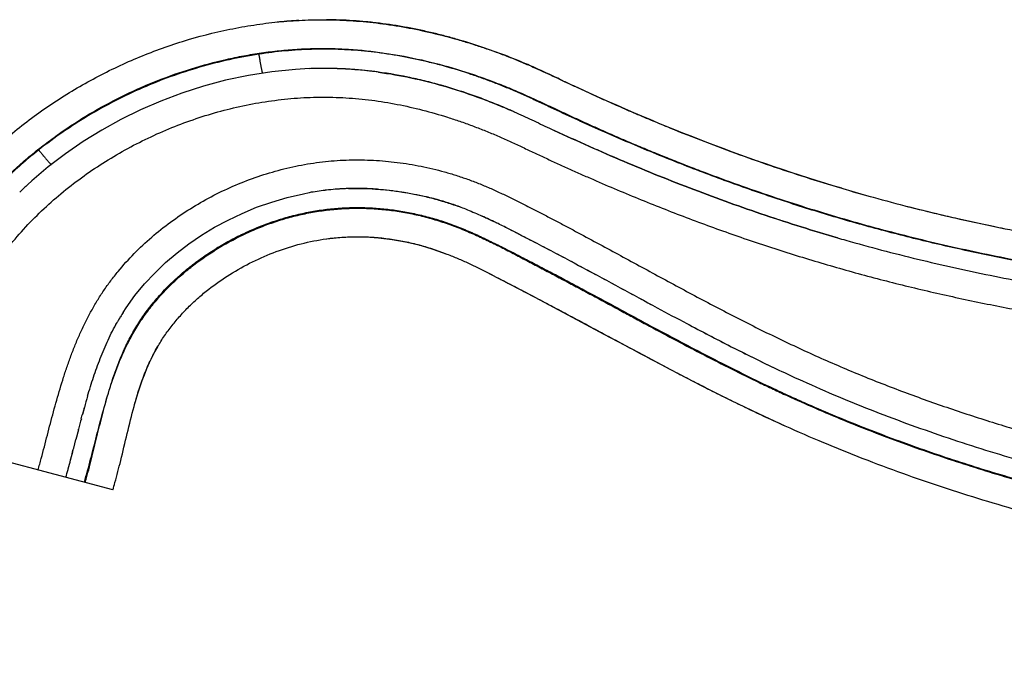
# Model space of a CAD drawing. Units: inches. Extents: x 0 to 11, y 0 to 8.5.
# Drawn here: x 3.9 to 5.9, y 3.8 to 5.2 of the extents above; entities that cross this region are included whole.
import ezdxf

# ---------------------------------------------------------------- set-up
doc = ezdxf.new("R2010")
doc.units = ezdxf.units.IN
doc.header["$LTSCALE"] = 0.605
doc.header["$MEASUREMENT"] = 0
doc.layers.add('ALL_ASSEMBLY_MEMBERS', color=7, linetype='CONTINUOUS')

msp = doc.modelspace()

# ---------------------------------------------------------------- linework, layer by layer
at = {"layer": 'ALL_ASSEMBLY_MEMBERS', "color": 7, "linetype": 'CONTINUOUS'}
for p, q in [((4.7577, 5.0551), (4.7585, 5.0549)), ((4.7577, 5.0551), (4.7585, 5.0549)), ((4.9038, 5.0017), (4.9008, 5.003)), ((4.9008, 5.003), (4.9038, 5.0017)), ((4.976, 4.9682), (4.9859, 4.9636)), ((4.5543, 4.8437), (4.5547, 4.8438)), ((4.5543, 4.8437), (4.5547, 4.8437)), ((4.7223, 4.8275), (4.7234, 4.8272)), ((4.7223, 4.8275), (4.7234, 4.8272)), ((4.7533, 4.8192), (4.7543, 4.8189)), ((4.7533, 4.8192), (4.7543, 4.8189)), ((4.8377, 4.7877), (4.8381, 4.7875)), ((4.8377, 4.7877), (4.8381, 4.7875)), ((4.8377, 4.7877), (4.8381, 4.7875)), ((4.8664, 4.7741), (4.8676, 4.7736)), ((4.8665, 4.7743), (4.8677, 4.7737)), ((4.5183, 4.7409), (4.5189, 4.741)), ((4.653, 4.7397), (4.6808, 4.7348)), ((4.6808, 4.7348), (4.7088, 4.7282)), ((4.7088, 4.7282), (4.737, 4.7199)), ((4.737, 4.7199), (4.7657, 4.7096)), ((4.8526, 4.6695), (4.8539, 4.6688)), ((4.1006, 4.5897), (4.1007, 4.5897)), ((5.2246, 4.4726), (5.2879, 4.4398)), ((5.2879, 4.4398), (5.3482, 4.4095)), ((5.3482, 4.4095), (5.4054, 4.3819)), ((4.0209, 4.394), (4.0211, 4.3947)), ((4.0209, 4.394), (4.0211, 4.3947)), ((4.021, 4.3944), (4.0211, 4.3947)), ((4.1231, 4.3966), (4.124, 4.4)), ((4.124, 4.4), (4.1249, 4.4032)), ((4.1249, 4.4032), (4.1258, 4.4065)), ((4.0795, 4.225), (3.5241, 4.3738)), ((4.0148, 4.3714), (4.0168, 4.3791)), ((5.4054, 4.3819), (5.4595, 4.3569)), ((4.0087, 4.3484), (4.0091, 4.3501)), ((4.0087, 4.3484), (4.0091, 4.3501)), ((5.4595, 4.3569), (5.4596, 4.3568)), ((3.9991, 4.3112), (4.0036, 4.3288)), ((3.9991, 4.3112), (4.0036, 4.3288)), ((3.9982, 4.3078), (3.9991, 4.3112)), ((3.9928, 4.2871), (3.9933, 4.2888)), ((3.9928, 4.2871), (3.993, 4.2876)), ((3.9875, 4.2673), (3.9878, 4.2683))]:
    msp.add_line(p, q, dxfattribs=at)
for points in [[(4.4058, 5.084), (4.3578, 5.0765), (4.311, 5.0665), (4.2655, 5.0544), (4.2212, 5.0401), (4.1781, 5.0239), (4.1364, 5.0058), (4.0959, 4.9858), (4.0566, 4.9641), (4.0187, 4.9407), (3.9821, 4.9155)], [(4.4835, 5.0904), (4.4548, 5.0889), (4.4058, 5.084)], [(3.9821, 4.9155), (3.9469, 4.8886), (3.9131, 4.8599), (3.905, 4.8526)], [(4.1006, 4.5897), (4.1066, 4.5988), (4.1249, 4.6242), (4.1446, 4.6481), (4.1656, 4.6706), (4.1879, 4.6919), (4.2114, 4.7119), (4.2359, 4.7306), (4.2616, 4.7482), (4.2883, 4.7645), (4.3161, 4.7795), (4.3449, 4.7932), (4.3749, 4.8056), (4.4058, 4.8165), (4.4378, 4.8258), (4.4708, 4.8334), (4.483, 4.8357)], [(4.8377, 4.7877), (4.8378, 4.7876), (4.8381, 4.7875)], [(4.8664, 4.7741), (4.8669, 4.7739), (4.8676, 4.7736)], [(4.5189, 4.741), (4.5453, 4.7437), (4.5716, 4.745), (4.5981, 4.7448), (4.6252, 4.743), (4.653, 4.7397)], [(4.8539, 4.6688), (4.9362, 4.6264), (5.0142, 4.585), (5.0881, 4.5453), (5.1582, 4.5078), (5.2246, 4.4726)], [(4.1258, 4.4065), (4.1302, 4.4212), (4.1348, 4.4353), (4.1394, 4.4488), (4.1443, 4.4618), (4.1494, 4.4744), (4.1547, 4.4865), (4.1602, 4.498), (4.1658, 4.5089), (4.1716, 4.5193)]]:
    msp.add_lwpolyline(points, dxfattribs=at)
for centre, radius, start, end in [((4.5149, 4.2393), 0.9517, 95.6103, 95.8887), ((4.5129, 4.261), 0.9299, 93.171, 95.6208), ((4.4149, 3.8957), 1.3092, 66.2302, 66.9338), ((4.5129, 4.2665), 0.8244, 91.644, 92.0388), ((4.5128, 4.2703), 0.8206, 90.5761, 91.6445), ((4.5127, 4.2758), 0.8151, 89.6065, 90.576), ((4.5127, 4.2795), 0.8114, 89.6084, 90.5823), ((4.5127, 4.2796), 0.8113, 88.4753, 89.6066), ((4.5127, 4.281), 0.8099, 88.4732, 89.6064), ((4.5125, 4.2715), 0.8194, 87.6262, 88.4757), ((4.5126, 4.2761), 0.8147, 87.6176, 88.472), ((4.5123, 4.2659), 0.825, 87.1081, 87.6266), ((4.5123, 4.2693), 0.8216, 87.0975, 87.6181), ((4.512, 4.2601), 0.8308, 86.2059, 87.1076), ((4.5119, 4.2621), 0.8289, 86.193, 87.0969), ((4.5116, 4.2547), 0.8362, 85.7871, 86.2064), ((4.5115, 4.2553), 0.8356, 85.774, 86.1936), ((4.5109, 4.248), 0.8429, 84.7638, 85.7731), ((4.5112, 4.2483), 0.8426, 84.7765, 85.7862), ((4.5104, 4.2415), 0.8494, 84.5034, 84.7648), ((4.5106, 4.2421), 0.8489, 84.5159, 84.7774), ((4.5093, 4.2305), 0.8605, 82.9151, 84.5005), ((4.5098, 4.2342), 0.8568, 83.2036, 84.5143), ((4.5089, 4.2262), 0.8649, 82.9264, 83.2052), ((4.5078, 4.2189), 0.8723, 82.5861, 82.9179), ((4.5073, 4.2149), 0.8763, 82.2817, 82.5861), ((4.4767, 4.075), 1.0196, 73.9589, 74.2261), ((8.6591, 12.8151), 8.5683, 244.71874, 244.8764), ((6.9068, 9.0813), 4.4437, 244.8922, 245.0574), ((4.4745, 4.0674), 1.0276, 73.5572, 73.9587), ((4.3896, 3.8403), 1.2701, 66.2652, 66.4865), ((4.3971, 3.8577), 1.2512, 66.2617, 66.4864), ((4.4689, 4.2367), 0.835, 132.4784, 134.0555), ((4.5807, 4.2869), 0.5574, 96.7227, 100.0986), ((4.58, 4.292), 0.5523, 96.4127, 96.7126), ((4.5811, 4.2833), 0.5611, 92.7244, 96.4293), ((4.5807, 4.285), 0.5593, 92.7074, 96.4054), ((4.5809, 4.2855), 0.5589, 91.8019, 92.7165), ((4.5812, 4.2762), 0.5682, 91.7948, 92.6669), ((4.5814, 4.2673), 0.5771, 89.2782, 91.7905), ((4.5812, 4.2545), 0.5899, 85.9393, 89.277), ((6.5906, 8.2616), 3.5643, 253.4683, 253.7772), ((6.5987, 8.2898), 3.5937, 253.779, 254.4511), ((4.5749, 4.2151), 0.6299, 73.5537, 76.3656), ((4.5751, 4.2151), 0.6299, 70.7839, 73.467), ((4.5765, 4.2198), 0.625, 68.2972, 70.7593), ((4.5508, 4.1527), 0.6967, 68.3802, 70.5885), ((6.6488, 8.4766), 3.7871, 255.6227, 255.9285), ((6.6724, 8.572), 3.8853, 255.9323, 256.867), ((4.3853, 3.7877), 1.0975, 64.0026, 65.6347), ((3.8723, 2.7363), 2.2674, 63.2612, 63.9636), ((4.1719, 3.3387), 1.5947, 63.1346, 64.1334), ((6.6906, 8.6496), 3.9651, 256.866, 257.1587), ((6.7193, 8.7777), 4.0963, 257.165, 258.2949), ((6.7412, 8.8824), 4.2033, 258.2931, 258.6008), ((6.5904, 8.2645), 3.6671, 253.8093, 254.0834), ((6.5901, 8.2628), 3.6653, 253.8065, 254.0807), ((4.5021, 4.3349), 0.4755, 150.1652, 150.4559), ((4.5119, 4.3298), 0.4865, 150.2184, 150.5025), ((4.4986, 4.3369), 0.4714, 149.721, 150.1654), ((4.5051, 4.3337), 0.4787, 149.4074, 150.2198), ((4.4947, 4.3392), 0.467, 149.3367, 149.7209), ((4.4909, 4.3414), 0.4626, 148.883, 149.3368), ((4.4989, 4.3374), 0.4714, 149.1705, 149.4059), ((4.4963, 4.3389), 0.4685, 148.9593, 149.1704), ((4.4878, 4.3441), 0.4585, 147.6004, 148.9634), ((4.4831, 4.3462), 0.4534, 147.5149, 148.8859), ((6.7825, 7.2951), 3.1235, 244.586, 245.4889), ((6.7708, 7.2702), 3.096, 244.5842, 245.4951), ((5.6344, 3.947), 1.6743, 163.6739, 164.4899), ((5.6276, 3.9487), 1.6673, 163.6636, 164.483), ((6.1161, 3.8131), 2.1742, 164.502, 164.9193), ((6.135, 3.8079), 2.1938, 164.5345, 164.9179), ((6.019, 3.84), 2.0735, 164.5025, 164.7524), ((7.6449, 3.405), 3.7565, 165.0922, 165.4292), ((6.2925, 3.7654), 2.357, 164.751, 164.9077), ((13.7446, 1.8201), 10.0588, 165.44227, 165.55775), ((13.073, 1.9942), 9.365, 165.44063, 165.56467), ((-0.6643, 5.5114), 4.8154, 345.2928, 345.526), ((-0.5099, 5.4719), 4.656, 345.2803, 345.5215), ((1.7638, 4.8741), 2.305, 344.7635, 345.2454), ((1.8636, 4.8474), 2.2017, 344.7513, 345.2559), ((2.4375, 4.691), 1.6069, 344.1023, 344.7092), ((2.041, 4.7992), 2.0179, 344.7633, 344.9418), ((3.2101, 4.4835), 0.8481, 343.3295, 344.0012)]:
    msp.add_arc(centre, radius, start, end, dxfattribs=at)
for points, knots in [([(3.8001, 4.8903), (3.8118, 4.9022), (3.8356, 4.9254), (3.8732, 4.9582), (3.9125, 4.9891), (3.9532, 5.018), (3.9954, 5.0448), (4.0388, 5.0695), (4.0833, 5.0921), (4.1441, 5.1194), (4.2224, 5.148), (4.3032, 5.1687), (4.3688, 5.1805), (4.4101, 5.1857), (4.4434, 5.1886), (4.4766, 5.1905), (4.5016, 5.191), (4.5183, 5.1908)], [0, 0, 0, 0, 0.06244, 0.124888, 0.187347, 0.249815, 0.312293, 0.37478, 0.437276, 0.49978, 0.624773, 0.749797, 0.812343, 0.874889, 0.906166, 0.937444, 1, 1, 1, 1]), ([(4.9279, 5.1002), (4.9135, 5.1064), (4.8835, 5.1185), (4.8367, 5.1354), (4.7957, 5.1482), (4.7616, 5.1576), (4.7353, 5.1641), (4.7086, 5.1701), (4.6726, 5.1771), (4.6363, 5.1827), (4.5997, 5.1868), (4.5725, 5.189), (4.5453, 5.1904), (4.5273, 5.1908), (4.5183, 5.1909)], [0, 0, 0, 0, 0.11139, 0.229492, 0.353201, 0.416645, 0.480859, 0.545648, 0.61083, 0.741662, 0.806958, 0.871838, 0.936134, 1, 1, 1, 1]), ([(4.5183, 5.1908), (4.5366, 5.1907), (4.5731, 5.1893), (4.6276, 5.1839), (4.6818, 5.1756), (4.7354, 5.1643), (4.7796, 5.1527), (4.8146, 5.1422), (4.8406, 5.1337), (4.8665, 5.1247), (4.8921, 5.115), (4.9175, 5.1047), (4.9343, 5.0975), (4.9426, 5.0938)], [0, 0, 0, 0, 0.125008, 0.250005, 0.375008, 0.499995, 0.624976, 0.68748, 0.749991, 0.812503, 0.87501, 0.937507, 1, 1, 1, 1]), ([(3.582, 4.3622), (3.5849, 4.3741), (3.5911, 4.3979), (3.6014, 4.4332), (3.6129, 4.4682), (3.6255, 4.5028), (3.6392, 4.5369), (3.654, 4.5706), (3.6699, 4.6038), (3.6925, 4.6472), (3.7174, 4.6895), (3.7446, 4.7303), (3.7661, 4.7601), (3.7887, 4.7891), (3.8125, 4.8171), (3.8374, 4.8441), (3.8634, 4.8701), (3.8904, 4.895), (3.9185, 4.9187), (3.9475, 4.9413), (3.9873, 4.9699), (4.0392, 5.0028), (4.1042, 5.0373), (4.1716, 5.0668), (4.2411, 5.0913), (4.3004, 5.1071), (4.3484, 5.117), (4.3847, 5.1231), (4.4213, 5.1276), (4.458, 5.1306), (4.4948, 5.132), (4.5316, 5.1319), (4.5684, 5.1302), (4.605, 5.1269), (4.6415, 5.1221), (4.6899, 5.1139), (4.7498, 5.1002), (4.8086, 5.0825), (4.849, 5.0681), (4.872, 5.0593), (4.889, 5.0525), (4.906, 5.0453), (4.9285, 5.0355), (4.9508, 5.0253), (4.9731, 5.015), (4.9953, 5.0046), (5.0231, 4.9916), (5.051, 4.9788), (5.0733, 4.9687), (5.0957, 4.9587), (5.1238, 4.9464), (5.1577, 4.932), (5.1917, 4.918), (5.2257, 4.9042), (5.2599, 4.8907), (5.3056, 4.8731), (5.363, 4.852), (5.4324, 4.828), (5.5022, 4.8053), (5.5724, 4.784), (5.6431, 4.7641), (5.7142, 4.7456), (5.8094, 4.7227), (5.9053, 4.7025), (6.0016, 4.6846), (6.0741, 4.6723), (6.1468, 4.6612), (6.2196, 4.6511), (6.2926, 4.6421), (6.3657, 4.6342), (6.439, 4.6274), (6.5123, 4.6219), (6.5858, 4.6177), (6.647, 4.6153), (6.6961, 4.6139), (6.7329, 4.6132), (6.7697, 4.6128), (6.8065, 4.6129), (6.8433, 4.6134), (6.8801, 4.6144), (6.9168, 4.6161), (6.9535, 4.6184), (6.99, 4.6214), (7.0386, 4.6264), (7.0989, 4.6343), (7.1707, 4.6465), (7.2414, 4.6613), (7.3112, 4.6785), (7.3797, 4.698), (7.4469, 4.7199), (7.534, 4.7518), (7.639, 4.7966), (7.7199, 4.8381), (7.759, 4.86)], [0, 0, 0, 0, 0.00788, 0.01576, 0.023639, 0.031515, 0.03939, 0.047263, 0.055135, 0.063005, 0.078738, 0.086605, 0.094471, 0.102336, 0.110202, 0.118067, 0.125933, 0.1338, 0.141669, 0.149538, 0.157408, 0.173147, 0.18889, 0.204635, 0.220383, 0.236133, 0.244011, 0.251889, 0.259768, 0.267647, 0.275526, 0.283406, 0.291286, 0.299164, 0.307044, 0.314925, 0.330681, 0.34644, 0.354321, 0.358261, 0.362202, 0.366142, 0.370082, 0.377963, 0.381905, 0.385846, 0.393727, 0.401605, 0.405544, 0.409482, 0.417356, 0.425228, 0.433098, 0.440965, 0.44883, 0.456691, 0.472409, 0.48812, 0.50383, 0.519541, 0.535256, 0.550976, 0.5667, 0.598157, 0.613891, 0.629626, 0.645363, 0.661103, 0.676846, 0.692589, 0.708332, 0.724076, 0.73982, 0.755571, 0.763449, 0.77133, 0.779213, 0.787095, 0.794974, 0.802849, 0.810717, 0.81858, 0.826435, 0.83428, 0.849929, 0.865502, 0.880982, 0.896357, 0.911611, 0.926735, 0.941714, 0.971195, 1, 1, 1, 1]), ([(4.3794, 5.1201), (4.3588, 5.117), (4.318, 5.1094), (4.2576, 5.0939), (4.1983, 5.0746), (4.121, 5.0439), (4.0284, 4.9964), (3.9598, 4.9492), (3.9272, 4.9234)], [0, 0, 0, 0, 0.125048, 0.250099, 0.375145, 0.500194, 0.750138, 1, 1, 1, 1]), ([(7.7159, 4.8242), (7.6558, 4.7943), (7.5624, 4.7536), (7.4335, 4.7086), (7.333, 4.6791), (7.2299, 4.6545), (7.1423, 4.6384), (7.0714, 4.6283), (7.0177, 4.622), (6.9727, 4.618), (6.9367, 4.6156), (6.9095, 4.6141), (6.8824, 4.613), (6.8552, 4.6122), (6.828, 4.6117), (6.8008, 4.6115), (6.7736, 4.6115), (6.7373, 4.6117), (6.692, 4.6124), (6.6377, 4.614), (6.5652, 4.6172), (6.4748, 4.6229), (6.3665, 4.6324), (6.2764, 4.6425), (6.2045, 4.6517), (6.1328, 4.6617), (6.0433, 4.6757), (5.9363, 4.6949), (5.8299, 4.7167), (5.7241, 4.7413), (5.6366, 4.7643), (5.567, 4.7842), (5.4978, 4.8052), (5.4118, 4.8333), (5.3267, 4.8638), (5.259, 4.8896), (5.2085, 4.9096), (5.1583, 4.9304), (5.1083, 4.9517), (5.0668, 4.97), (5.0338, 4.985), (5.0132, 4.9945), (4.9968, 5.0022), (4.9803, 5.0099), (4.9598, 5.0195), (4.9352, 5.031), (4.9103, 5.0421), (4.8852, 5.0527), (4.8599, 5.0627), (4.8344, 5.0721), (4.8001, 5.0839), (4.7653, 5.0944), (4.7302, 5.1035), (4.7037, 5.1096), (4.6771, 5.115), (4.6503, 5.1196), (4.6233, 5.1234), (4.5873, 5.1275), (4.5511, 5.1299), (4.5148, 5.1305), (4.4786, 5.13), (4.4333, 5.1273), (4.3973, 5.1229), (4.3794, 5.1201)], [0, 0, 0, 0, 0.058434, 0.088391, 0.118775, 0.149528, 0.180587, 0.196212, 0.211887, 0.227604, 0.235474, 0.243352, 0.251235, 0.259122, 0.267011, 0.2749, 0.282789, 0.290677, 0.306453, 0.322227, 0.337999, 0.369539, 0.401074, 0.432604, 0.448368, 0.46413, 0.495652, 0.527167, 0.558674, 0.590172, 0.621658, 0.637396, 0.65313, 0.684597, 0.716073, 0.73182, 0.747573, 0.763335, 0.779104, 0.794881, 0.802771, 0.810663, 0.814609, 0.818556, 0.826449, 0.834342, 0.842235, 0.850127, 0.858019, 0.86591, 0.873801, 0.889579, 0.897468, 0.905357, 0.913245, 0.921133, 0.92902, 0.936908, 0.95268, 0.960567, 0.968454, 0.984227, 1, 1, 1, 1]), ([(4.3794, 5.1201), (4.3798, 5.1176), (4.3805, 5.1126), (4.3817, 5.1054), (4.3827, 5.0997), (4.3835, 5.0955), (4.384, 5.0927), (4.3845, 5.0901), (4.385, 5.0879), (4.3854, 5.0859), (4.3858, 5.0843), (4.3861, 5.0832), (4.3864, 5.0825), (4.3865, 5.0821), (4.3866, 5.0818), (4.3867, 5.0816), (4.3868, 5.0814), (4.3869, 5.0814), (4.3869, 5.0813), (4.387, 5.0813)], [0, 0, 0, 0, 0.194205, 0.381328, 0.553577, 0.632108, 0.704585, 0.770333, 0.828684, 0.879061, 0.921045, 0.954241, 0.967436, 0.978342, 0.986962, 0.993324, 0.995685, 0.997535, 1, 1, 1, 1]), ([(4.7539, 5.0562), (4.7425, 5.0594), (4.7197, 5.0654), (4.6737, 5.0758), (4.6388, 5.0816), (4.6154, 5.0845)], [0, 0, 0, 0, 0.250064, 0.5001, 1, 1, 1, 1]), ([(4.625, 5.0832), (4.6474, 5.0802), (4.692, 5.0724), (4.736, 5.0613), (4.7577, 5.0551)], [0, 0, 0, 0, 0.49998, 1, 1, 1, 1]), ([(4.9999, 5.0675), (4.9954, 5.0696), (4.9764, 5.0786), (4.9573, 5.0874), (4.9426, 5.0939)], [0, 0, 0, 0, 0.236315, 1, 1, 1, 1]), ([(4.9426, 5.0938), (4.9558, 5.0879), (4.9755, 5.0789), (5.0016, 5.0666), (5.0147, 5.0605), (5.0213, 5.0575)], [0, 0, 0, 0, 0.499965, 0.749992, 1, 1, 1, 1]), ([(5.0213, 5.0575), (5.0329, 5.0521), (5.0562, 5.0413), (5.0854, 5.028), (5.1088, 5.0176), (5.1322, 5.0072), (5.1616, 4.9946), (5.1971, 4.9797), (5.2445, 4.9603), (5.304, 4.9369), (5.376, 4.9102), (5.4484, 4.8849), (5.5214, 4.8612), (5.5703, 4.8464), (5.5949, 4.8392)], [0, 0, 0, 0, 0.062632, 0.125245, 0.156545, 0.18784, 0.250418, 0.312976, 0.375512, 0.500511, 0.625431, 0.750299, 0.875145, 1, 1, 1, 1]), ([(4.7585, 5.0549), (4.782, 5.0481), (4.8169, 5.0367), (4.8625, 5.0193), (4.8851, 5.0099), (4.8963, 5.005)], [0, 0, 0, 0, 0.499897, 0.749931, 1, 1, 1, 1]), ([(4.8963, 5.005), (4.8857, 5.0096), (4.8642, 5.0186), (4.8208, 5.0353), (4.7877, 5.0463), (4.7654, 5.0529)], [0, 0, 0, 0, 0.250053, 0.500083, 1, 1, 1, 1]), ([(5.5764, 4.8446), (5.4835, 4.8722), (5.2997, 4.935), (5.121, 5.0111), (5.0329, 5.052)], [0, 0, 0, 0, 0.499324, 1, 1, 1, 1]), ([(3.6777, 4.3326), (3.6797, 4.3413), (3.684, 4.3585), (3.6911, 4.3842), (3.6989, 4.4096), (3.7073, 4.4349), (3.7163, 4.46), (3.7292, 4.493), (3.7433, 4.5256), (3.7586, 4.5576), (3.7708, 4.5812), (3.7836, 4.6045), (3.797, 4.6274), (3.8112, 4.6499), (3.8308, 4.6794), (3.8571, 4.7151), (3.8913, 4.7558), (3.9281, 4.7941), (3.9676, 4.8298), (4.0231, 4.8738), (4.0828, 4.9125), (4.1457, 4.9454), (4.2104, 4.9745), (4.2944, 5.0035), (4.3813, 5.022), (4.443, 5.0291), (4.4784, 5.0313), (4.505, 5.032), (4.5316, 5.0318), (4.5582, 5.0307), (4.5847, 5.0286), (4.62, 5.0247), (4.6638, 5.0176), (4.7157, 5.0059), (4.7584, 4.9936), (4.7921, 4.9825), (4.8171, 4.9735), (4.842, 4.9639), (4.8625, 4.9554), (4.8787, 4.9483), (4.8909, 4.9429), (4.903, 4.9373), (4.9191, 4.9298), (4.9352, 4.9223), (4.9512, 4.9147), (4.9673, 4.9072), (4.9874, 4.8978), (5.0117, 4.8868), (5.0359, 4.8759), (5.0684, 4.8616), (5.1091, 4.844), (5.1582, 4.8236), (5.2076, 4.8038), (5.2571, 4.7846), (5.3069, 4.7661), (5.3569, 4.7482), (5.4072, 4.7311), (5.4577, 4.7146), (5.5084, 4.6989), (5.5593, 4.6838), (5.6275, 4.6647), (5.7132, 4.6426), (5.8168, 4.6188), (5.921, 4.5976), (6.0257, 4.5788), (6.1132, 4.5651), (6.1834, 4.5552), (6.2538, 4.546), (6.3419, 4.5359), (6.4478, 4.5261), (6.554, 4.5189), (6.6249, 4.5158), (6.6603, 4.5148)], [0, 0, 0, 0, 0.007824, 0.015649, 0.023472, 0.031295, 0.039115, 0.046934, 0.062565, 0.070378, 0.07819, 0.086, 0.093808, 0.101616, 0.109423, 0.125032, 0.140641, 0.156252, 0.171867, 0.187485, 0.218718, 0.234346, 0.249976, 0.281226, 0.312477, 0.328111, 0.335928, 0.343746, 0.351563, 0.35938, 0.367197, 0.375014, 0.390647, 0.406283, 0.421922, 0.429743, 0.437565, 0.445388, 0.453212, 0.457124, 0.461036, 0.464948, 0.468861, 0.476685, 0.480598, 0.48451, 0.492333, 0.500156, 0.507977, 0.515797, 0.531432, 0.54706, 0.562681, 0.578294, 0.593902, 0.609506, 0.625106, 0.640705, 0.656304, 0.671905, 0.687509, 0.718727, 0.749955, 0.781192, 0.812436, 0.843686, 0.859313, 0.874941, 0.906199, 0.937461, 0.968728, 1, 1, 1, 1]), ([(4.9038, 5.0017), (4.9099, 4.999), (4.922, 4.9936), (4.9461, 4.9824), (4.964, 4.9739), (4.976, 4.9682)], [0, 0, 0, 0, 0.249997, 0.5, 1, 1, 1, 1]), ([(5.5679, 4.7429), (5.543, 4.7502), (5.4933, 4.7651), (5.3947, 4.7972), (5.2725, 4.841), (5.1642, 4.8847), (5.0926, 4.9155), (5.0569, 4.9312), (5.0213, 4.9472), (4.9977, 4.9581), (4.9859, 4.9636)], [0, 0, 0, 0, 0.124874, 0.249733, 0.499523, 0.74959, 0.812165, 0.87476, 0.937373, 1, 1, 1, 1]), ([(4.9859, 4.9636), (5.0331, 4.9416), (5.128, 4.8993), (5.2725, 4.841), (5.4191, 4.7884), (5.5181, 4.7574), (5.5679, 4.7429)], [0, 0, 0, 0, 0.250402, 0.500486, 0.750287, 1, 1, 1, 1]), ([(3.9272, 4.9234), (3.9164, 4.9149), (3.8951, 4.8972), (3.8645, 4.8693), (3.8352, 4.84), (3.8074, 4.8093), (3.7811, 4.7774), (3.7562, 4.7443), (3.7327, 4.7102), (3.7107, 4.6751), (3.6901, 4.6391), (3.671, 4.6024), (3.6532, 4.5649), (3.6368, 4.5269), (3.6218, 4.4882), (3.6104, 4.4556), (3.602, 4.4293), (3.596, 4.4094), (3.5904, 4.3895), (3.5869, 4.3761), (3.5852, 4.3694)], [0, 0, 0, 0, 0.06248, 0.124957, 0.187421, 0.24988, 0.312339, 0.3748, 0.437267, 0.49974, 0.562223, 0.624718, 0.687226, 0.749749, 0.812289, 0.874845, 0.90613, 0.937419, 0.968709, 1, 1, 1, 1]), ([(3.9272, 4.9234), (3.9288, 4.9214), (3.932, 4.9175), (3.9366, 4.9118), (3.9409, 4.9066), (3.9443, 4.9027), (3.9467, 4.9), (3.9483, 4.8983), (3.9497, 4.8969), (3.9507, 4.8958), (3.9514, 4.8952), (3.9519, 4.8947), (3.9523, 4.8944), (3.9526, 4.8941), (3.9529, 4.8939), (3.9531, 4.8938), (3.9533, 4.8938), (3.9534, 4.8938), (3.9534, 4.8938), (3.9535, 4.8938)], [0, 0, 0, 0, 0.193716, 0.380404, 0.552291, 0.703034, 0.768694, 0.826991, 0.877356, 0.919378, 0.937142, 0.95268, 0.965963, 0.976988, 0.985774, 0.992371, 0.994893, 0.996948, 1, 1, 1, 1]), ([(3.9259, 4.2661), (3.9282, 4.2741), (3.9326, 4.2899), (3.9389, 4.3138), (3.945, 4.3378), (3.9513, 4.3617), (3.9576, 4.3856), (3.9663, 4.4173), (3.9757, 4.4488), (3.986, 4.48), (3.9944, 4.5032), (4.0034, 4.5261), (4.0131, 4.5487), (4.0236, 4.5709), (4.0351, 4.5927), (4.0474, 4.614), (4.0607, 4.6347), (4.0751, 4.6547), (4.0954, 4.6805), (4.1229, 4.7111), (4.1589, 4.7448), (4.2104, 4.7858), (4.2664, 4.8208), (4.3257, 4.8493), (4.3717, 4.8674), (4.4189, 4.882), (4.467, 4.8931), (4.5159, 4.9003), (4.5652, 4.9035), (4.6146, 4.9028), (4.6638, 4.8984), (4.7045, 4.8918), (4.7367, 4.8847), (4.7606, 4.8785), (4.7843, 4.8714), (4.8038, 4.8649), (4.8193, 4.8592), (4.8346, 4.8532), (4.8536, 4.8453), (4.8761, 4.835), (4.8984, 4.8242), (4.9168, 4.815), (4.9315, 4.8076), (4.9462, 4.8001), (4.9645, 4.7907), (4.9864, 4.7792), (5.0083, 4.7677), (5.0373, 4.7523), (5.0736, 4.7328), (5.117, 4.7093), (5.1604, 4.6857), (5.2182, 4.6543), (5.2905, 4.6154), (5.3634, 4.5774), (5.4222, 4.548), (5.4666, 4.5266), (5.5113, 4.5058), (5.5564, 4.4858), (5.6018, 4.4665), (5.6475, 4.448), (5.6935, 4.4302), (5.7552, 4.4074), (5.833, 4.3806), (5.9272, 4.351), (6.0221, 4.3239), (6.1018, 4.3033), (6.1658, 4.2879), (6.2139, 4.2768), (6.2622, 4.2664), (6.3267, 4.2532), (6.4076, 4.2381), (6.5052, 4.2226), (6.5705, 4.214), (6.6032, 4.2101)], [0, 0, 0, 0, 0.007826, 0.015653, 0.023478, 0.031302, 0.039122, 0.046938, 0.062554, 0.070354, 0.07815, 0.085941, 0.09373, 0.101518, 0.109306, 0.117095, 0.124887, 0.132681, 0.140479, 0.156076, 0.171683, 0.187296, 0.218514, 0.234139, 0.249767, 0.265395, 0.281024, 0.296652, 0.312279, 0.327907, 0.343539, 0.359177, 0.366999, 0.374822, 0.382647, 0.390472, 0.394385, 0.398298, 0.406125, 0.413952, 0.421778, 0.429604, 0.433517, 0.43743, 0.445255, 0.453079, 0.460901, 0.468723, 0.484361, 0.499994, 0.51562, 0.531241, 0.56247, 0.593686, 0.609293, 0.6249, 0.64051, 0.656122, 0.671737, 0.687355, 0.702974, 0.718596, 0.749845, 0.7811, 0.812361, 0.843625, 0.859259, 0.874894, 0.89053, 0.906166, 0.937441, 0.968719, 1, 1, 1, 1]), ([(4.5634, 4.8441), (4.5819, 4.8447), (4.6098, 4.8442), (4.6468, 4.8409), (4.6744, 4.8372), (4.7019, 4.8323), (4.7291, 4.8261), (4.7559, 4.8186), (4.7736, 4.8128), (4.7824, 4.8097)], [0, 0, 0, 0, 0.249735, 0.374727, 0.499766, 0.624827, 0.749888, 0.87494, 1, 1, 1, 1]), ([(4.623, 4.8429), (4.6397, 4.8417), (4.6731, 4.8379), (4.706, 4.8314), (4.7223, 4.8275)], [0, 0, 0, 0, 0.499927, 1, 1, 1, 1]), ([(5.5949, 4.8392), (5.6195, 4.8321), (5.6688, 4.8183), (5.7432, 4.7992), (5.818, 4.7815), (5.9183, 4.7599), (6.0443, 4.7364), (6.1457, 4.7209), (6.1965, 4.7139)], [0, 0, 0, 0, 0.124888, 0.249822, 0.374796, 0.499797, 0.74986, 1, 1, 1, 1]), ([(4.0721, 4.4298), (4.0751, 4.4397), (4.0814, 4.4595), (4.0904, 4.4839), (4.0983, 4.5031), (4.1068, 4.522), (4.1162, 4.5405), (4.1266, 4.5586), (4.1348, 4.5718), (4.1436, 4.5847), (4.1528, 4.5973), (4.1625, 4.6095), (4.176, 4.6254), (4.1938, 4.6444), (4.2166, 4.6658), (4.2406, 4.6858), (4.2658, 4.7044), (4.292, 4.7216), (4.3191, 4.7373), (4.347, 4.7514), (4.3756, 4.7641), (4.4049, 4.7752), (4.4347, 4.7847), (4.465, 4.7925), (4.4958, 4.7985), (4.5216, 4.802), (4.5424, 4.8038), (4.5633, 4.8051), (4.5894, 4.8054), (4.6207, 4.804), (4.6518, 4.8009), (4.6828, 4.796), (4.7134, 4.7895), (4.7386, 4.7827), (4.7586, 4.7764), (4.7734, 4.7713), (4.7881, 4.7658), (4.8074, 4.7579), (4.8265, 4.7494), (4.8454, 4.7405), (4.8595, 4.7336), (4.8735, 4.7267), (4.8922, 4.7173), (4.9154, 4.7053), (4.9432, 4.6909), (4.971, 4.6764), (4.9987, 4.6618), (5.0263, 4.6471), (5.0631, 4.6274), (5.109, 4.6026), (5.164, 4.5729), (5.2191, 4.5433), (5.2744, 4.5141), (5.3299, 4.4855), (5.3858, 4.4575), (5.4327, 4.4349), (5.4706, 4.4174), (5.5086, 4.4003), (5.5564, 4.3797), (5.6143, 4.3561), (5.6921, 4.3261), (5.7904, 4.2913), (5.8899, 4.26), (5.9701, 4.2369), (6.0305, 4.2205), (6.0912, 4.205), (6.152, 4.1904), (6.2131, 4.1766), (6.2743, 4.1637), (6.3358, 4.1517), (6.3974, 4.1406), (6.4592, 4.1305), (6.5109, 4.1229), (6.5523, 4.1175), (6.5937, 4.1124), (6.6456, 4.1068), (6.6976, 4.1019), (6.7392, 4.0985), (6.7704, 4.0962), (6.8017, 4.094), (6.833, 4.092), (6.8642, 4.0901), (6.9059, 4.0876), (6.9475, 4.0848), (6.989, 4.0815), (7.0149, 4.0791), (7.0356, 4.0769), (7.0562, 4.0746), (7.0819, 4.0714), (7.1126, 4.067), (7.1533, 4.0606), (7.1938, 4.0533), (7.2341, 4.0452), (7.274, 4.0366), (7.3234, 4.025), (7.3819, 4.0094), (7.4395, 3.9923), (7.4961, 3.9735), (7.5516, 3.9532), (7.6237, 3.9241), (7.6764, 3.8999), (7.7107, 3.8826)], [0, 0, 0, 0, 0.00784, 0.015674, 0.019589, 0.023506, 0.031345, 0.035266, 0.039188, 0.04311, 0.047034, 0.05096, 0.054888, 0.062749, 0.070611, 0.078475, 0.08634, 0.094208, 0.102077, 0.109948, 0.117821, 0.125694, 0.133567, 0.141441, 0.149316, 0.15719, 0.161127, 0.165064, 0.172938, 0.180813, 0.18869, 0.196568, 0.204449, 0.212332, 0.216275, 0.220217, 0.224159, 0.2281, 0.235984, 0.239927, 0.243869, 0.247811, 0.251751, 0.259632, 0.267512, 0.275391, 0.283268, 0.291144, 0.299017, 0.314759, 0.330494, 0.346224, 0.361948, 0.377669, 0.393389, 0.40911, 0.416971, 0.424834, 0.440561, 0.456291, 0.472024, 0.503496, 0.534976, 0.550719, 0.566463, 0.582209, 0.597955, 0.613703, 0.629452, 0.645204, 0.660958, 0.676712, 0.692464, 0.70034, 0.708216, 0.723968, 0.739725, 0.747605, 0.755487, 0.76337, 0.771254, 0.779137, 0.787016, 0.802754, 0.810608, 0.818451, 0.822369, 0.826283, 0.834103, 0.84191, 0.849701, 0.865232, 0.872967, 0.880679, 0.896027, 0.911265, 0.926386, 0.941382, 0.956248, 0.970978, 1, 1, 1, 1]), ([(4.0721, 4.4298), (4.0737, 4.4348), (4.0761, 4.4423), (4.0795, 4.4523), (4.083, 4.4622), (4.0866, 4.4721), (4.0904, 4.4819), (4.0943, 4.4917), (4.0995, 4.5038), (4.1061, 4.5181), (4.1131, 4.5322), (4.1207, 4.5461), (4.1287, 4.5597), (4.1401, 4.5774), (4.1556, 4.5987), (4.1759, 4.623), (4.1978, 4.6459), (4.2211, 4.6674), (4.2538, 4.6941), (4.2975, 4.7238), (4.3443, 4.7486), (4.3832, 4.7653), (4.413, 4.7762), (4.4433, 4.7854), (4.4742, 4.7928), (4.5055, 4.7984), (4.537, 4.8021), (4.5687, 4.8039), (4.6005, 4.8037), (4.6322, 4.8017), (4.6637, 4.7979), (4.6898, 4.7932), (4.7105, 4.7885), (4.731, 4.7833), (4.7564, 4.7756), (4.7863, 4.7649), (4.8158, 4.7528), (4.8447, 4.7396), (4.8732, 4.7256), (4.9015, 4.711), (4.9296, 4.6962), (4.9577, 4.6814), (4.9858, 4.6666), (5.0139, 4.6518), (5.0419, 4.6368), (5.0792, 4.6168), (5.1164, 4.5967), (5.1536, 4.5766), (5.1908, 4.5565), (5.2374, 4.5317), (5.2936, 4.5023), (5.3501, 4.4735), (5.3975, 4.4502), (5.4356, 4.4321), (5.474, 4.4143), (5.5222, 4.3928), (5.5807, 4.3681), (5.6396, 4.3446), (5.699, 4.3223), (5.7588, 4.3011), (5.839, 4.2743), (5.9402, 4.2434), (6.0627, 4.2101), (6.1862, 4.1805), (6.2898, 4.1588), (6.3731, 4.1433), (6.4357, 4.1327), (6.488, 4.1247), (6.53, 4.1189), (6.5615, 4.1148), (6.593, 4.1111), (6.6351, 4.1065), (6.6878, 4.1014), (6.7405, 4.0971), (6.7828, 4.094), (6.8145, 4.0918), (6.8462, 4.0897), (6.8779, 4.0876), (6.9096, 4.0855), (6.9412, 4.0833), (6.9728, 4.0808), (7.0043, 4.078), (7.0305, 4.0753), (7.0515, 4.0729), (7.0723, 4.0702), (7.0983, 4.0666), (7.1397, 4.0601), (7.191, 4.0508), (7.2519, 4.0378), (7.3122, 4.0232), (7.3715, 4.007), (7.449, 3.9833), (7.5247, 3.9559), (7.5982, 3.9251), (7.6517, 3.9006), (7.7039, 3.8744), (7.7379, 3.8559), (7.7547, 3.8464)], [0, 0, 0, 0, 0.003924, 0.005885, 0.007846, 0.011766, 0.013725, 0.015683, 0.019601, 0.023518, 0.027436, 0.031355, 0.035277, 0.0392, 0.047049, 0.054904, 0.062762, 0.070625, 0.07849, 0.094223, 0.109963, 0.117839, 0.125715, 0.133593, 0.141473, 0.149354, 0.157234, 0.165114, 0.172997, 0.180885, 0.188776, 0.196668, 0.200615, 0.204562, 0.212456, 0.220357, 0.228258, 0.236154, 0.244047, 0.251939, 0.259832, 0.267722, 0.27561, 0.283495, 0.291379, 0.299261, 0.31502, 0.322898, 0.330773, 0.34652, 0.362263, 0.378004, 0.393743, 0.401614, 0.409485, 0.42523, 0.440979, 0.456731, 0.472485, 0.488242, 0.504002, 0.535525, 0.567053, 0.598585, 0.630125, 0.6459, 0.661675, 0.677449, 0.685336, 0.693222, 0.701108, 0.708993, 0.724765, 0.740542, 0.748432, 0.756323, 0.764216, 0.772107, 0.779994, 0.787875, 0.795747, 0.803607, 0.811455, 0.815374, 0.819291, 0.827112, 0.83492, 0.850485, 0.865971, 0.881359, 0.896638, 0.911801, 0.94175, 0.956527, 0.971162, 0.985654, 1, 1, 1, 1]), ([(4.8076, 4.8005), (4.8126, 4.7984), (4.8227, 4.7943), (4.8327, 4.7899), (4.8377, 4.7877)], [0, 0, 0, 0, 0.499991, 1, 1, 1, 1]), ([(4.8381, 4.7875), (4.8405, 4.7864), (4.85, 4.7821), (4.8594, 4.7777), (4.8665, 4.7743)], [0, 0, 0, 0, 0.250044, 1, 1, 1, 1]), ([(4.8925, 4.7612), (4.9182, 4.7483), (4.9695, 4.7219), (5.0711, 4.6678), (5.1469, 4.6265), (5.1976, 4.5992)], [0, 0, 0, 0, 0.250214, 0.500295, 1, 1, 1, 1]), ([(4.8926, 4.7614), (4.899, 4.7581), (4.9086, 4.7532), (4.9214, 4.7466), (4.9342, 4.7399), (4.9502, 4.7317), (4.9694, 4.7217), (4.9885, 4.7116), (5.0076, 4.7016), (5.0267, 4.6914), (5.052, 4.6779), (5.0837, 4.6608), (5.1217, 4.6402), (5.1596, 4.6197), (5.1849, 4.606), (5.1976, 4.5992)], [0, 0, 0, 0, 0.062572, 0.093856, 0.125138, 0.187693, 0.250235, 0.312766, 0.375288, 0.4378, 0.500305, 0.625289, 0.750234, 0.875137, 1, 1, 1, 1]), ([(4.1714, 4.519), (4.1758, 4.5266), (4.1852, 4.5416), (4.2009, 4.5629), (4.218, 4.5832), (4.2363, 4.6024), (4.2558, 4.6205), (4.283, 4.6431), (4.3194, 4.6686), (4.366, 4.6945), (4.4312, 4.7226), (4.4832, 4.736), (4.5183, 4.7409)], [0, 0, 0, 0, 0.062244, 0.124555, 0.186921, 0.249338, 0.3118, 0.374303, 0.49936, 0.624522, 0.749757, 1, 1, 1, 1]), ([(4.5183, 4.7409), (4.5287, 4.7423), (4.5496, 4.7445), (4.5811, 4.7456), (4.6126, 4.7446), (4.6439, 4.7415), (4.6699, 4.7373), (4.6904, 4.7329), (4.7109, 4.7279), (4.7361, 4.7204), (4.7559, 4.7133), (4.7657, 4.7095)], [0, 0, 0, 0, 0.124848, 0.24973, 0.374648, 0.499603, 0.624605, 0.687132, 0.749672, 0.874806, 1, 1, 1, 1]), ([(5.5847, 4.7381), (5.6337, 4.7241), (5.7322, 4.6982), (5.8565, 4.6706), (5.9565, 4.6511), (6.0317, 4.6378), (6.1072, 4.6257), (6.1576, 4.6184), (6.1829, 4.6149)], [0, 0, 0, 0, 0.249832, 0.499795, 0.624819, 0.749864, 0.874925, 1, 1, 1, 1]), ([(4.7657, 4.7095), (4.7732, 4.7067), (4.788, 4.7006), (4.8098, 4.6909), (4.8314, 4.6805), (4.8456, 4.6733), (4.8528, 4.6697)], [0, 0, 0, 0, 0.250101, 0.500035, 0.749978, 1, 1, 1, 1]), ([(4.8528, 4.6697), (4.8591, 4.6665), (4.8686, 4.6616), (4.8813, 4.655), (4.8939, 4.6484), (4.9097, 4.6402), (4.935, 4.627), (4.9665, 4.6104), (5.0042, 4.5905), (5.0419, 4.5703), (5.0795, 4.5501), (5.1171, 4.5299), (5.1672, 4.503), (5.2175, 4.4763), (5.2679, 4.4501), (5.3059, 4.4306), (5.344, 4.4115), (5.3823, 4.3928), (5.4208, 4.3745), (5.4467, 4.3627), (5.4597, 4.3568)], [0, 0, 0, 0, 0.031322, 0.046982, 0.06264, 0.093946, 0.125242, 0.187808, 0.250352, 0.312884, 0.375404, 0.437907, 0.500392, 0.625317, 0.687766, 0.750212, 0.812654, 0.875096, 0.937543, 1, 1, 1, 1]), ([(5.1976, 4.5992), (5.2177, 4.5884), (5.2985, 4.5452), (5.38, 4.5033), (5.442, 4.4739)], [0, 0, 0, 0, 0.250072, 1, 1, 1, 1]), ([(5.1976, 4.5992), (5.2177, 4.5884), (5.2682, 4.5614), (5.3494, 4.519), (5.411, 4.4886), (5.442, 4.4739)], [0, 0, 0, 0, 0.250077, 0.625059, 1, 1, 1, 1]), ([(4.0276, 4.4176), (4.0315, 4.4307), (4.0396, 4.4569), (4.0533, 4.4955), (4.0693, 4.5332), (4.0817, 4.5575), (4.0884, 4.5694)], [0, 0, 0, 0, 0.250487, 0.500618, 0.750419, 1, 1, 1, 1]), ([(4.0276, 4.4176), (4.0315, 4.4307), (4.0395, 4.4568), (4.051, 4.489), (4.0613, 4.5143), (4.0724, 4.5392), (4.0817, 4.5575), (4.0885, 4.5693)], [0, 0, 0, 0, 0.250153, 0.499992, 0.624898, 0.749893, 1, 1, 1, 1]), ([(4.1231, 4.3966), (4.126, 4.4072), (4.1321, 4.4284), (4.1429, 4.4596), (4.1557, 4.49), (4.1659, 4.5095), (4.1714, 4.519)], [0, 0, 0, 0, 0.250593, 0.500656, 0.750356, 1, 1, 1, 1]), ([(5.4866, 4.4531), (5.511, 4.442), (5.5601, 4.4204), (5.6345, 4.39), (5.7097, 4.3615), (5.8109, 4.3259), (5.9389, 4.2857), (6.0425, 4.2578), (6.0945, 4.2448)], [0, 0, 0, 0, 0.124921, 0.249872, 0.374849, 0.499849, 0.749894, 1, 1, 1, 1]), ([(4.0211, 4.2406), (4.0233, 4.2485), (4.0277, 4.2643), (4.0339, 4.288), (4.04, 4.3117), (4.0481, 4.3434), (4.0583, 4.3829), (4.0673, 4.4142), (4.0721, 4.4298)], [0, 0, 0, 0, 0.125179, 0.25037, 0.37554, 0.500658, 0.750609, 1, 1, 1, 1]), ([(4.0253, 4.2498), (4.0275, 4.2572), (4.0316, 4.2722), (4.0373, 4.2948), (4.0428, 4.3174), (4.0483, 4.34), (4.0538, 4.3626), (4.0586, 4.3814), (4.0626, 4.3963), (4.0657, 4.4075), (4.0688, 4.4187), (4.071, 4.4261), (4.0721, 4.4298)], [0, 0, 0, 0, 0.125195, 0.25039, 0.375559, 0.500671, 0.625694, 0.7506, 0.813001, 0.875371, 0.937707, 1, 1, 1, 1]), ([(4.0957, 4.2853), (4.1003, 4.3039), (4.1089, 4.3411), (4.118, 4.3782), (4.1231, 4.3966)], [0, 0, 0, 0, 0.500601, 1, 1, 1, 1]), ([(5.4597, 4.3568), (5.486, 4.345), (5.5258, 4.3277), (5.5793, 4.3057), (5.6331, 4.2844), (5.7009, 4.2592), (5.7829, 4.231), (5.8657, 4.2047), (5.949, 4.1802), (6.0328, 4.1576), (6.089, 4.1436), (6.1171, 4.1369)], [0, 0, 0, 0, 0.124917, 0.187388, 0.249866, 0.374841, 0.499844, 0.624864, 0.7499, 0.874947, 1, 1, 1, 1]), ([(4.0795, 4.225), (4.081, 4.23), (4.0846, 4.2425), (4.09, 4.2626), (4.0938, 4.2778), (4.0957, 4.2853)], [0, 0, 0, 0, 0.249993, 0.625005, 1, 1, 1, 1])]:
    msp.add_open_spline(points, degree=3, knots=knots, dxfattribs=at)

doc.saveas('drawing.dxf')
